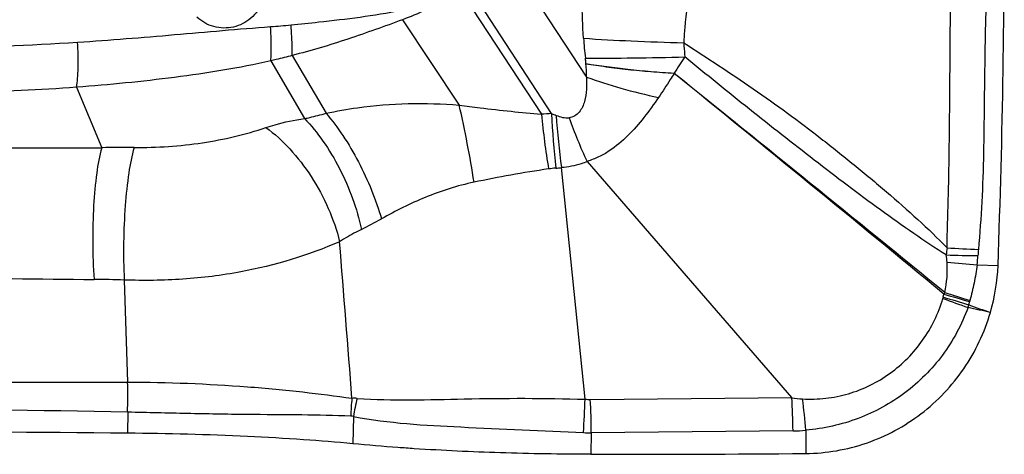
# Model space of a CAD drawing. Units: millimetres. Extents: x 0 to 594, y 0 to 420.
# Drawn here: x 258 to 262, y 100 to 101 of the extents above; entities that cross this region are included whole.
import ezdxf

# ---------------------------------------------------------------- set-up
doc = ezdxf.new("R2010")
doc.units = ezdxf.units.MM
doc.header["$LTSCALE"] = 32.67
doc.layers.add('607087453-000_CL', color=7, linetype='CONTINUOUS')

msp = doc.modelspace()

# ---------------------------------------------------------------- linework, layer by layer
at = {"layer": '607087453-000_CL', "color": 9, "linetype": 'CONTINUOUS'}
for p, q in [((260.294, 101.6923), (260.6167, 101.2018)), ((260.0983, 101.5544), (260.4301, 101.0482)), ((260.4723, 101.0511), (260.1306, 101.5744)), ((259.8573, 101.4386), (260.0909, 101.0862)), ((259.3137, 101.2682), (259.452, 101.0302)), ((259.402, 101.291), (259.5414, 101.0522)), ((258.5118, 101.1598), (258.6154, 100.9101)), ((262.2284, 100.427), (262.3146, 100.4246)), ((258.7084, 100.3642), (258.7225, 99.9431)), ((260.6321, 99.8716), (261.4633, 99.879)), ((258.7235, 99.8186), (258.722, 99.732)), ((261.4686, 99.7413), (260.6359, 99.7337)), ((261.5212, 99.7443), (261.5213, 99.6483))]:
    msp.add_line(p, q, dxfattribs=at)
at = {"layer": '607087453-000_CL', "color": 7, "linetype": 'CONTINUOUS'}
for p, q in [((260.6104, 99.8722), (260.5133, 100.8281)), ((261.4633, 99.879), (260.62, 100.8529)), ((259.6545, 99.8006), (259.6526, 99.6883)), ((260.6359, 99.7337), (260.6344, 99.6449))]:
    msp.add_line(p, q, dxfattribs=at)
for centre, radius, start, end in [((223.5988, 101.8426), 38.7417, 357.9023, 0.27971), ((261.5132, 100.4544), 0.8019, 343.7614, 357.8693), ((260.735, 189.1265), 89.4816, 269.935613, 270.503459)]:
    msp.add_arc(centre, radius, start, end, dxfattribs=at)
at = {"layer": '607087453-000_CL', "color": 9, "linetype": 'CONTINUOUS'}
for centre, radius, start, end in [((259.0651, 104.7755), 3.3746, 274.2061, 275.6412), ((257.9557, 109.7349), 8.4078, 269.75871, 273.82234), ((262.2047, 101.477), 1.605, 184.1016, 187.0377), ((259.786, 101.1898), 0.8308, 0.8285, 4.7175), ((152.9036, -32.0286), 171.5647, 50.474289, 50.954773), ((75.278, -129.3304), 296.0347, 50.871335, 51.149381), ((255.8368, 100.1025), 4.3663, 8.7642, 13.0197), ((260.5041, 100.2843), 0.7675, 92.3808, 95.5333), ((263.8832, 101.3866), 3.4696, 185.596, 189.3524), ((260.8888, 102.0775), 1.1077, 247.9131, 248.969), ((263.7091, 101.185), 3.2396, 182.3696, 186.3625), ((263.2337, 101.2153), 2.7478, 183.5833, 188.1002), ((262.4212, 101.7), 1.9915, 199.5471, 205.1543), ((258.3277, 149.1348), 48.2255, 269.56066, 270.34186), ((258.7198, 96.8224), 4.089, 89.5859, 91.4629), ((260.5176, 100.4343), 0.3927, 94.1069, 98.481), ((260.4416, 101.5005), 0.6762, 274.0569, 276.0853), ((258.9239, 102.1305), 1.7343, 296.1184, 299.1934), ((152.3947, 91.7411), 107.5616, 4.33738, 4.682818), ((263.1686, 100.3747), 1.0714, 173.4493, 175.0234), ((262.4782, 106.7633), 6.2776, 266.58481, 267.76669), ((263.2438, 100.4079), 1.0136, 175.3225, 176.771), ((262.2818, 106.1309), 5.6662, 268.174, 269.4941), ((261.6347, 100.4981), 0.598, 353.1743, 356.8233), ((261.6674, 100.4079), 0.4379, 347.4557, 3.8644), ((262.6684, 106.4184), 6.0075, 264.61272, 265.80054), ((258.89, 146.6656), 46.3001, 268.78471, 269.62151), ((258.552, 95.3273), 5.0393, 88.2213, 89.6342), ((261.9937, 100.3156), 0.0977, 343.6931, 347.0971), ((266.5725, 112.4012), 12.9167, 249.68216, 250.17101), ((261.4782, 100.4325), 0.6262, 347.2101, 348.3434), ((266.5349, 114.5496), 14.9328, 252.67865, 253.10115), ((262.4735, 100.1271), 0.4217, 153.8717, 154.9092), ((265.8763, 113.1615), 13.4012, 253.59544, 254.06721), ((266.6819, 114.5606), 14.968, 252.1543, 252.57144), ((261.8552, 100.353), 0.3511, 343.0062, 344.9149), ((260.7106, 100.6317), 1.5291, 345.9942, 346.5185), ((267.816, 115.9995), 16.7118, 250.34257, 250.66598), ((262.3564, 100.2371), 0.1633, 164.8634, 166.5271), ((258.4029, 284.2936), 184.3509, 269.414298, 270.099327), ((256.2252, 99.8882), 2.4979, 358.4012, 1.2557), ((260.2554, 99.8006), 0.6116, 172.9288, 179.8076), ((259.6589, 99.7486), 0.1277, 85.0398, 94.7023), ((260.2621, 99.7156), 0.6135, 164.8585, 172.0384), ((257.7298, 99.9496), 2.8817, 355.7199, 358.4626), ((260.6296, 100.1525), 0.2809, 266.0816, 270.5001), ((258.1227, 99.7328), 2.5132, 0.0205, 3.1649), ((259.0204, 99.7159), 2.4484, 0.5908, 3.8194), ((258.9558, 99.5457), 2.573, 4.4241, 7.3168), ((257.3195, 32.211), 67.6221, 88.811448, 90.677896), ((260.6341, 100.3596), 0.6259, 267.1915, 270.1668), ((261.4504, 100.549), 0.8078, 271.2934, 275.029)]:
    msp.add_arc(centre, radius, start, end, dxfattribs=at)
at = {"layer": '607087453-000_CL', "color": 7, "linetype": 'CONTINUOUS'}
msp.add_ellipse((262.1765, 97.8002), major_axis=(22.1462, -0.4951), ratio=0.084763, start_param=1.729315, end_param=1.831064, dxfattribs=at)
at = {"layer": '607087453-000_CL', "color": 9, "linetype": 'CONTINUOUS'}
for points, knots in [([(262.1042, 100.4969), (262.1053, 100.5626), (262.1098, 100.6949), (262.1135, 100.8924), (262.1153, 101.0877), (262.1173, 101.3427), (262.1197, 101.6604), (262.1194, 101.9146), (262.1187, 102.0424)], [0, 0, 0, 0, 0.127475, 0.256917, 0.383419, 0.506607, 0.751908, 1, 1, 1, 1]), ([(262.2701, 102.0447), (262.2715, 101.9159), (262.2696, 101.7234), (262.2635, 101.4676), (262.2597, 101.2769), (262.2572, 101.0841), (262.2553, 100.8873), (262.2493, 100.6886), (262.2389, 100.5559), (262.2335, 100.4905)], [0, 0, 0, 0, 0.248543, 0.371303, 0.493639, 0.616656, 0.743298, 0.87338, 1, 1, 1, 1]), ([(260.6038, 101.3622), (260.6002, 101.4135), (260.5975, 101.4912), (260.6, 101.5952), (260.6038, 101.6477), (260.6068, 101.6739)], [0, 0, 0, 0, 0.494753, 0.745892, 1, 1, 1, 1]), ([(260.0984, 101.5543), (260.0792, 101.5429), (260.0308, 101.5151), (259.9505, 101.4761), (259.8886, 101.4502), (259.8573, 101.4386)], [0, 0, 0, 0, 0.250082, 0.624979, 1, 1, 1, 1]), ([(261.0479, 101.5858), (261.0356, 101.5262), (261.024, 101.4453), (261.0186, 101.364), (261.0176, 101.3435)], [0, 0, 0, 0, 0.748067, 1, 1, 1, 1]), ([(259.2788, 101.5112), (259.2686, 101.486), (259.2357, 101.4399), (259.1606, 101.4019), (259.0768, 101.4032), (259.0279, 101.4308), (259.0085, 101.4491)], [0, 0, 0, 0, 0.252121, 0.50294, 0.751879, 1, 1, 1, 1]), ([(259.3968, 101.4173), (259.4349, 101.4211), (259.5868, 101.4366), (259.7386, 101.4556), (259.851, 101.477)], [0, 0, 0, 0, 0.250973, 1, 1, 1, 1]), ([(259.8573, 101.4386), (259.82, 101.4245), (259.7449, 101.3976), (259.6319, 101.3584), (259.5178, 101.3218), (259.4407, 101.3009), (259.402, 101.291)], [0, 0, 0, 0, 0.249571, 0.499554, 0.749743, 1, 1, 1, 1]), ([(258.5162, 101.3458), (258.6496, 101.3548), (258.915, 101.3759), (259.1802, 101.4002), (259.3126, 101.41)], [0, 0, 0, 0, 0.501812, 1, 1, 1, 1]), ([(259.3137, 101.2682), (259.3143, 101.2787), (259.316, 101.3259), (259.3147, 101.3733), (259.3125, 101.41)], [0, 0, 0, 0, 0.221868, 1, 1, 1, 1]), ([(259.402, 101.291), (259.4021, 101.3006), (259.4019, 101.3427), (259.3995, 101.3848), (259.3968, 101.4172)], [0, 0, 0, 0, 0.227742, 1, 1, 1, 1]), ([(258.5118, 101.1598), (258.5137, 101.1716), (258.5165, 101.1984), (258.5192, 101.2605), (258.5181, 101.3106), (258.5162, 101.3458)], [0, 0, 0, 0, 0.193998, 0.433042, 1, 1, 1, 1]), ([(260.6039, 101.3622), (260.6696, 101.3574), (260.8075, 101.3499), (260.9454, 101.3452), (261.0176, 101.3435)], [0, 0, 0, 0, 0.47724, 1, 1, 1, 1]), ([(261.0176, 101.3435), (261.0656, 101.3122), (261.1618, 101.2501), (261.353, 101.1222), (261.5392, 100.985), (261.7206, 100.8403), (261.8543, 100.7289), (261.9834, 100.6158), (262.0655, 100.5373), (262.1042, 100.4969)], [0, 0, 0, 0, 0.12452, 0.248985, 0.500091, 0.626818, 0.753391, 0.878392, 1, 1, 1, 1]), ([(261.0176, 101.3435), (261.0178, 101.3391), (261.019, 101.3196), (261.0208, 101.3001), (261.0225, 101.2851)], [0, 0, 0, 0, 0.229532, 1, 1, 1, 1]), ([(259.3137, 101.2682), (259.2482, 101.2535), (259.116, 101.2286), (258.8488, 101.1898), (258.6469, 101.1698), (258.5118, 101.1598)], [0, 0, 0, 0, 0.248657, 0.498156, 1, 1, 1, 1]), ([(259.402, 101.2909), (259.38, 101.285), (259.3505, 101.2776), (259.3211, 101.27), (259.3137, 101.2681)], [0, 0, 0, 0, 0.749072, 1, 1, 1, 1]), ([(260.6118, 101.2803), (260.6774, 101.2797), (260.8143, 101.2803), (260.9512, 101.283), (261.0225, 101.2852)], [0, 0, 0, 0, 0.47908, 1, 1, 1, 1]), ([(260.614, 101.2581), (260.6138, 101.2605), (260.6132, 101.2679), (260.6125, 101.2753), (260.6118, 101.2803)], [0, 0, 0, 0, 0.317492, 1, 1, 1, 1]), ([(261.0225, 101.2852), (261.0149, 101.2742), (260.9995, 101.252), (260.9849, 101.2293), (260.9775, 101.2179)], [0, 0, 0, 0, 0.496534, 1, 1, 1, 1]), ([(262.1012, 100.4676), (262.0557, 100.4959), (261.9642, 100.5566), (261.7821, 100.6864), (261.5562, 100.858), (261.2876, 101.0691), (261.1105, 101.2123), (261.0225, 101.2851)], [0, 0, 0, 0, 0.118819, 0.243079, 0.49547, 0.747014, 1, 1, 1, 1]), ([(260.614, 101.2577), (260.6716, 101.2482), (260.7926, 101.2325), (260.9141, 101.2219), (260.9776, 101.2179)], [0, 0, 0, 0, 0.478516, 1, 1, 1, 1]), ([(260.9775, 101.2163), (260.9458, 101.2187), (260.8824, 101.223), (260.7889, 101.2316), (260.713, 101.2407), (260.6554, 101.2495), (260.6277, 101.2533), (260.6142, 101.2552)], [0, 0, 0, 0, 0.261443, 0.521456, 0.770682, 0.888433, 1, 1, 1, 1]), ([(260.6167, 101.2018), (260.6171, 101.1849), (260.6165, 101.1513), (260.6113, 101.1094), (260.6002, 101.0779), (260.5871, 101.0567), (260.5683, 101.0402), (260.5525, 101.0351), (260.5445, 101.0337)], [0, 0, 0, 0, 0.25441, 0.506816, 0.631672, 0.755332, 0.877746, 1, 1, 1, 1]), ([(260.6167, 101.2018), (260.6632, 101.1845), (260.7614, 101.1533), (260.8615, 101.1288), (260.9138, 101.1178)], [0, 0, 0, 0, 0.481703, 1, 1, 1, 1]), ([(260.9777, 101.2165), (260.9725, 101.2082), (260.9516, 101.175), (260.9303, 101.1421), (260.9138, 101.1178)], [0, 0, 0, 0, 0.250946, 1, 1, 1, 1]), ([(258.5118, 101.1597), (258.4357, 101.1539), (258.2834, 101.1445), (258.0799, 101.1388), (257.9527, 101.1381), (257.9016, 101.1384)], [0, 0, 0, 0, 0.374788, 0.749284, 1, 1, 1, 1]), ([(260.9138, 101.1178), (260.894, 101.09), (260.8552, 101.0346), (260.7887, 100.9588), (260.7251, 100.904), (260.6668, 100.8711), (260.6353, 100.859), (260.6192, 100.8538)], [0, 0, 0, 0, 0.253915, 0.503106, 0.749864, 0.874199, 1, 1, 1, 1]), ([(259.5414, 101.0522), (259.5844, 101.0616), (259.7656, 101.0935), (259.9515, 101.0972), (260.0909, 101.0862)], [0, 0, 0, 0, 0.23945, 1, 1, 1, 1]), ([(260.0909, 101.0861), (260.1195, 101.0823), (260.1907, 101.073), (260.3038, 101.0602), (260.3883, 101.0518), (260.4301, 101.0482)], [0, 0, 0, 0, 0.253608, 0.631089, 1, 1, 1, 1]), ([(259.2934, 100.9934), (259.3058, 100.9976), (259.3576, 101.0138), (259.4111, 101.0251), (259.452, 101.0302)], [0, 0, 0, 0, 0.240679, 1, 1, 1, 1]), ([(259.452, 101.0302), (259.4594, 101.0319), (259.4894, 101.0388), (259.5192, 101.0462), (259.5414, 101.0522)], [0, 0, 0, 0, 0.248857, 1, 1, 1, 1]), ([(259.452, 101.0302), (259.4801, 101.0018), (259.5333, 100.9363), (259.5997, 100.825), (259.6531, 100.7026), (259.6782, 100.6164), (259.6874, 100.5733)], [0, 0, 0, 0, 0.23101, 0.484103, 0.745407, 1, 1, 1, 1]), ([(259.5414, 101.0522), (259.5665, 101.0231), (259.6146, 100.9585), (259.6771, 100.852), (259.7304, 100.7368), (259.7584, 100.6566), (259.7698, 100.6164)], [0, 0, 0, 0, 0.232626, 0.486373, 0.747105, 1, 1, 1, 1]), ([(258.7493, 100.9113), (258.8435, 100.9107), (259.028, 100.9222), (259.2081, 100.9649), (259.2934, 100.9934)], [0, 0, 0, 0, 0.511505, 1, 1, 1, 1]), ([(259.2934, 100.9934), (259.3291, 100.968), (259.3976, 100.9052), (259.4839, 100.7918), (259.5535, 100.6623), (259.5859, 100.5692), (259.5974, 100.5224)], [0, 0, 0, 0, 0.230512, 0.48444, 0.746499, 1, 1, 1, 1]), ([(258.6154, 100.9101), (258.6059, 100.876), (258.5919, 100.7967), (258.5803, 100.6664), (258.577, 100.5196), (258.5807, 100.4178), (258.5841, 100.3665)], [0, 0, 0, 0, 0.1942, 0.440844, 0.717909, 1, 1, 1, 1]), ([(258.7493, 100.9113), (258.7395, 100.877), (258.7243, 100.7972), (258.7105, 100.6661), (258.7045, 100.5183), (258.706, 100.4158), (258.7084, 100.3642)], [0, 0, 0, 0, 0.194426, 0.44144, 0.718566, 1, 1, 1, 1]), ([(260.4597, 100.8227), (260.4077, 100.815), (260.3049, 100.7984), (260.2027, 100.7783), (260.1521, 100.7678)], [0, 0, 0, 0, 0.504387, 1, 1, 1, 1]), ([(260.62, 100.8529), (260.6114, 100.8495), (260.5769, 100.8372), (260.5405, 100.8306), (260.5133, 100.8281)], [0, 0, 0, 0, 0.253039, 1, 1, 1, 1]), ([(260.1521, 100.7678), (260.0832, 100.7534), (259.9513, 100.7112), (259.8283, 100.6491), (259.7698, 100.6165)], [0, 0, 0, 0, 0.51241, 1, 1, 1, 1]), ([(259.6874, 100.5733), (259.6799, 100.5696), (259.6492, 100.5539), (259.6195, 100.5363), (259.5974, 100.5224)], [0, 0, 0, 0, 0.241397, 1, 1, 1, 1]), ([(259.5974, 100.5224), (259.4673, 100.4657), (259.2519, 100.4008), (258.9507, 100.363), (258.789, 100.3612), (258.7084, 100.3642)], [0, 0, 0, 0, 0.468064, 0.733868, 1, 1, 1, 1]), ([(262.2284, 100.427), (262.2254, 100.4018), (262.2165, 100.3524), (262.2052, 100.3036), (262.1987, 100.2798)], [0, 0, 0, 0, 0.507587, 1, 1, 1, 1]), ([(261.5079, 99.8735), (261.5397, 99.8719), (261.6038, 99.8734), (261.7294, 99.8983), (261.8466, 99.9562), (261.9436, 100.0401), (262.0057, 100.1141), (262.055, 100.1973), (262.0783, 100.2575), (262.0875, 100.2882)], [0, 0, 0, 0, 0.124664, 0.24939, 0.498422, 0.623664, 0.749064, 0.874546, 1, 1, 1, 1]), ([(262.191, 100.2504), (262.1654, 100.1807), (262.0944, 100.0486), (261.9367, 99.8903), (261.7408, 99.7828), (261.595, 99.7508), (261.5212, 99.7442)], [0, 0, 0, 0, 0.25177, 0.500752, 0.748486, 1, 1, 1, 1]), ([(258.7225, 99.9431), (258.8874, 99.9427), (259.0916, 99.9345), (259.3323, 99.9143), (259.4763, 99.8992), (259.5811, 99.886), (259.6484, 99.8759)], [0, 0, 0, 0, 0.532523, 0.659137, 0.780082, 1, 1, 1, 1]), ([(259.6698, 99.8758), (259.8168, 99.865), (260.1309, 99.8768), (260.4444, 99.877), (260.6104, 99.8722)], [0, 0, 0, 0, 0.470091, 1, 1, 1, 1]), ([(259.6437, 99.8026), (259.5763, 99.8046), (259.4322, 99.8082), (259.207, 99.8085), (258.9678, 99.8128), (258.8051, 99.8169), (258.7235, 99.8186)], [0, 0, 0, 0, 0.220074, 0.469551, 0.734048, 1, 1, 1, 1]), ([(259.6545, 99.8006), (259.8002, 99.7732), (260.1183, 99.7554), (260.4347, 99.7423), (260.6034, 99.7345)], [0, 0, 0, 0, 0.467359, 1, 1, 1, 1])]:
    msp.add_open_spline(points, degree=3, knots=knots, dxfattribs=at)
for points in [[(260.4913, 101.0436), (260.508, 101.037), (260.5265, 101.032), (260.5444, 101.0337)], [(262.1043, 100.4374), (262.1036, 100.4475), (262.1025, 100.4576), (262.1012, 100.4676)], [(262.2831, 100.2301), (262.2525, 100.237), (262.2218, 100.2439), (262.191, 100.2504)], [(261.4645, 99.8776), (261.4789, 99.8758), (261.4934, 99.8743), (261.5079, 99.8735)], [(259.6545, 99.8005), (259.6511, 99.8018), (259.6474, 99.8025), (259.6437, 99.8026)]]:
    msp.add_open_spline(points, degree=3, dxfattribs=at)
at = {"layer": '607087453-000_CL', "color": 7, "linetype": 'CONTINUOUS'}
for points, knots in [([(261.5213, 99.6483), (261.606, 99.6491), (261.7768, 99.6786), (262.0053, 99.8016), (262.1846, 99.9904), (262.2592, 100.148), (262.2831, 100.2301)], [0, 0, 0, 0, 0.248521, 0.498312, 0.749039, 1, 1, 1, 1]), ([(259.6526, 99.6883), (259.5847, 99.6949), (259.4398, 99.7065), (259.1297, 99.724), (258.8873, 99.7305), (258.722, 99.732)], [0, 0, 0, 0, 0.219832, 0.467817, 1, 1, 1, 1]), ([(259.9054, 99.6681), (259.883, 99.6696), (259.7987, 99.6754), (259.7144, 99.6823), (259.6526, 99.6883)], [0, 0, 0, 0, 0.265532, 1, 1, 1, 1]), ([(260.6341, 99.6449), (260.5096, 99.645), (260.2665, 99.6492), (260.0237, 99.6604), (259.9054, 99.6681)], [0, 0, 0, 0, 0.512114, 1, 1, 1, 1])]:
    msp.add_open_spline(points, degree=3, knots=knots, dxfattribs=at)

doc.saveas('drawing.dxf')
